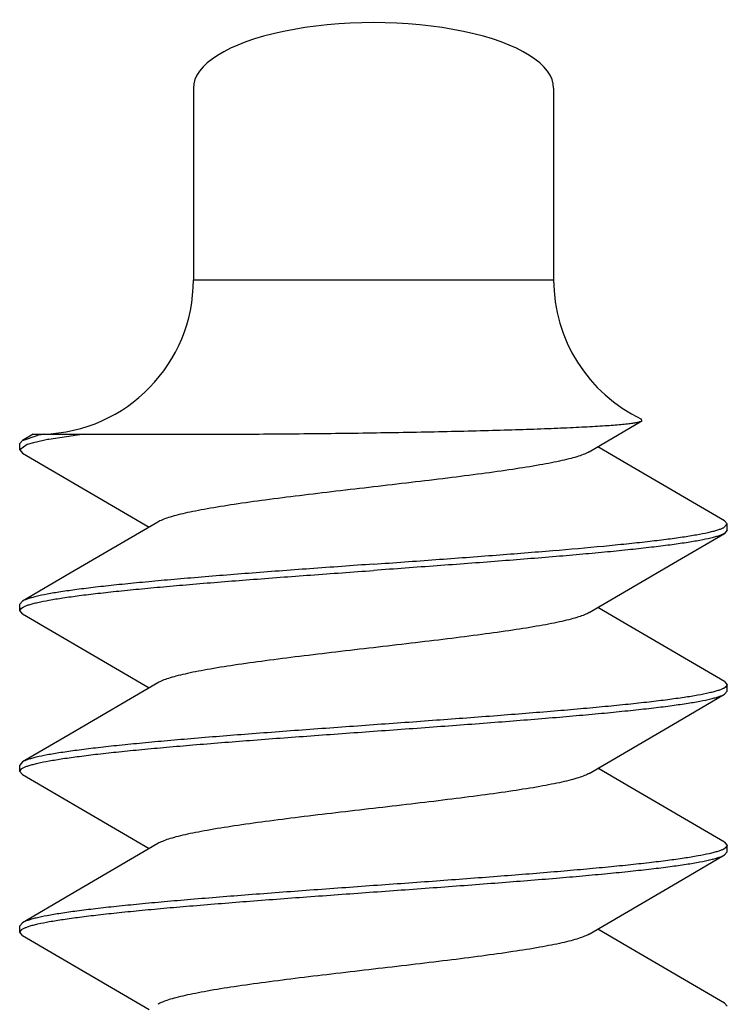
# Model space of a CAD drawing. Units: inches. Extents: x 0 to 10.3, y 0 to 8.2.
# Drawn here: x 1.6 to 1.6, y 6.1 to 6.1 of the extents above; entities that cross this region are included whole.
import ezdxf

# ---------------------------------------------------------------- set-up
doc = ezdxf.new("R2010")
doc.units = ezdxf.units.IN
doc.header["$LTSCALE"] = 0.605
doc.header["$MEASUREMENT"] = 0
doc.layers.add('0_COMPONENTS', color=7, linetype='CONTINUOUS')

msp = doc.modelspace()

# ---------------------------------------------------------------- linework, layer by layer
at = {"layer": '0_COMPONENTS', "color": 7, "linetype": 'CONTINUOUS'}
for p, q in [((1.5683282815, 6.1322776594), (1.5683282815, 6.122962399)), ((1.5858282815, 6.1322776594), (1.5858282815, 6.122962399)), ((1.587554969, 6.1146056561), (1.5901139213, 6.1161071463)), ((1.590113875, 6.1161071668), (1.5900924693, 6.1161963426)), ((1.5605411591, 6.115462399), (1.5600240267, 6.1151614262)), ((1.560541557, 6.115462399), (1.5689762293, 6.115462399)), ((1.5630252851, 6.115462399), (1.5613064236, 6.1152077403)), ((1.5598907815, 6.1150064999), (1.5600240267, 6.1151614262)), ((1.5598907815, 6.1146995542), (1.5598907815, 6.1150064999)), ((1.5600240056, 6.1151614254), (1.5607875498, 6.1154099124)), ((1.560559972, 6.1150476604), (1.560246794, 6.1149530696)), ((1.5610545173, 6.1151597374), (1.560559972, 6.1150476604)), ((1.560246794, 6.1149530696), (1.5598907818, 6.1146995543)), ((1.5598907815, 6.1146995542), (1.5600240202, 6.1145446315)), ((1.5942657339, 6.1111002516), (1.5941324736, 6.1112551788)), ((1.5940766448, 6.1109156205), (1.5942657339, 6.1111002516)), ((1.5942657815, 6.1107933013), (1.5941325427, 6.1106383784)), ((1.5942657815, 6.1107933013), (1.5942657815, 6.1111002519)), ((1.5600240427, 6.1073489277), (1.5598908562, 6.1071940006)), ((1.5598907815, 6.106887048), (1.5598907815, 6.1071940006)), ((1.5600240202, 6.1067321252), (1.5598907815, 6.106887048)), ((1.5598908584, 6.1068870479), (1.5599718362, 6.1070078515)), ((1.5599718362, 6.1070078515), (1.5600631525, 6.1070632703)), ((1.5941812701, 6.1031643932), (1.5940929106, 6.1031112685)), ((1.5941325357, 6.1034426745), (1.5942657815, 6.1032877476)), ((1.5942657038, 6.1032877477), (1.5941812701, 6.1031643932)), ((1.5942657815, 6.1029807962), (1.5942657815, 6.1032877476)), ((1.5941325205, 6.1028258732), (1.5942657085, 6.1029807962)), ((1.5598907815, 6.0990745471), (1.5598907815, 6.0993814944)), ((1.5598908542, 6.0990745471), (1.5599809986, 6.099202001)), ((1.5600240483, 6.0995364215), (1.5598908584, 6.0993814942)), ((1.5600240198, 6.0989196247), (1.5598907815, 6.0990745471)), ((1.5941859871, 6.0953553828), (1.5940932715, 6.0952989498)), ((1.5941325359, 6.0956301691), (1.5942657815, 6.0954752425)), ((1.5942657085, 6.0954752425), (1.5941859871, 6.0953553828)), ((1.5942657815, 6.0951683021), (1.5942657815, 6.0954752425)), ((1.5941325432, 6.09501338), (1.5942657815, 6.0951683021)), ((1.5598907815, 6.0912620553), (1.5598907815, 6.0915689935)), ((1.5600240429, 6.0917239201), (1.5598908542, 6.0915689934)), ((1.5598908591, 6.0912620555), (1.5599940056, 6.0913983965)), ((1.5600240407, 6.0911071325), (1.5598908591, 6.0912620555)), ((1.5941325023, 6.0878176754), (1.5942657217, 6.0876627482))]:
    msp.add_line(p, q, dxfattribs=at)
at = {"layer": '0_COMPONENTS', "color": 9, "linetype": 'CONTINUOUS'}
msp.add_line((1.5683282815, 6.122962399), (1.5858282815, 6.122962399), dxfattribs=at)
at = {"layer": '0_COMPONENTS', "color": 7, "linetype": 'CONTINUOUS'}
for points in [[(1.5600240202, 6.1145446315), (1.5647431425, 6.1117908263), (1.5661803809, 6.1109467725)], [(1.594132536, 6.1112551786), (1.5893828695, 6.1140268782), (1.5879761818, 6.1148530237)], [(1.5666016102, 6.1111941598), (1.5623457567, 6.1087014743), (1.5600240271, 6.1073489275)], [(1.5875549686, 6.1067931514), (1.5918412315, 6.1093035761), (1.5941325427, 6.1106383784)], [(1.5941325357, 6.1034426745), (1.589382869, 6.1062143743), (1.5879761821, 6.1070405194)], [(1.5600240202, 6.1067321252), (1.5647431426, 6.10397832), (1.5661803809, 6.1031342662)], [(1.5666016103, 6.1033816536), (1.5623457569, 6.1008889681), (1.5600240272, 6.0995364212)], [(1.5875549689, 6.0989806466), (1.5918412318, 6.1014910713), (1.5941325428, 6.1028258735)], [(1.5941325359, 6.0956301691), (1.5893828692, 6.0984018689), (1.5879761818, 6.0992280143)], [(1.5600240198, 6.0989196247), (1.5647431419, 6.0961658198), (1.5661803815, 6.0953217653)], [(1.5666016097, 6.095569152), (1.5623457563, 6.0930764667), (1.5600240268, 6.0917239199)], [(1.5875549696, 6.0911681534), (1.5918412324, 6.0936785779), (1.5941325432, 6.09501338)], [(1.56002402, 6.0911071328), (1.5647431421, 6.0883533278), (1.5661803812, 6.0875092736)], [(1.5941325363, 6.0878176748), (1.58938287, 6.0905893742), (1.5879761813, 6.0914155204)]]:
    msp.add_lwpolyline(points, dxfattribs=at)
for centre, radius, start, end in [((1.5608282815, 6.122962399), 0.0075, 271.5566038077, 360), ((1.5933282815, 6.122962399), 0.0075, 180, 244.4409157206), ((1.5630287599, 6.1055211326), 0.0101395753, 101.3503515427, 102.7698832775), ((1.5640133591, 6.1003174917), 0.0151342989, 100.3034220223, 101.2742671273), ((1.5935856783, 6.1119199203), 0.0011178847, 295.2500897551, 296.0523711276)]:
    msp.add_arc(centre, radius, start, end, dxfattribs=at)
msp.add_ellipse((1.5770782815, 6.1322776594), major_axis=(0.00875, -0), ratio=0.3639702343, start_param=-0, end_param=3.1415926536, dxfattribs=at)
for points, knots in [([(1.5689762293, 6.115462399), (1.5701072978, 6.115462399), (1.5724140416, 6.1154725908), (1.5753081644, 6.1155034537), (1.5776485565, 6.115538496), (1.5793729007, 6.1155694829), (1.5810436437, 6.1156049017), (1.5826374505, 6.1156445363), (1.5841310303, 6.1156881766), (1.5855015841, 6.1157356513), (1.5865566991, 6.1157795915), (1.5873229041, 6.1158173321), (1.5878333688, 6.1158455453), (1.588297627, 6.1158746354), (1.5887135436, 6.1159045809), (1.5890791502, 6.1159353384), (1.5893926506, 6.1159668153), (1.589652409, 6.1159990079), (1.5898344439, 6.1160278863), (1.5899518648, 6.1160524212), (1.5900190112, 6.116069565), (1.5900718761, 6.1160868006), (1.5901017317, 6.1161000549), (1.5901138232, 6.1161071473)], [0, 0, 0, 0, 0.1603285853, 0.3269798456, 0.4102621187, 0.492115175, 0.5714441432, 0.6471421501, 0.7181060523, 0.7832480898, 0.8415332063, 0.867795853, 0.8919885749, 0.9140013056, 0.933732662, 0.9510960563, 0.9660076617, 0.9783911852, 0.9881960137, 0.9921211282, 0.9953922134, 0.9980129443, 1, 1, 1, 1]), ([(1.5875548895, 6.1146056558), (1.5875222983, 6.1145864746), (1.5874501852, 6.1145486315), (1.5872801751, 6.1144734523), (1.5870197073, 6.114382011), (1.586651674, 6.1142772591), (1.5862136674, 6.1141720676), (1.5857088142, 6.1140665964), (1.5849140007, 6.1139188163), (1.583783532, 6.1137385019), (1.5822869841, 6.1135295539), (1.5806379062, 6.1133200087), (1.5788845706, 6.1131100424), (1.5770783157, 6.1128999056), (1.5752720622, 6.1126897755), (1.5735187329, 6.1124798099), (1.5718696521, 6.1122702545), (1.5703730791, 6.1120613098), (1.5692425926, 6.1118810142), (1.5684477919, 6.1117332179), (1.5679429351, 6.1116277219), (1.5675049179, 6.1115225979), (1.5671368838, 6.111417777), (1.5668764144, 6.1113263393), (1.5667063437, 6.111251202), (1.5666342136, 6.1112133475), (1.5666016316, 6.1111941592)], [0, 0, 0, 0, 0.0053313376, 0.0114666074, 0.0261943343, 0.0441977951, 0.0653976172, 0.0896846204, 0.1169008931, 0.1793625197, 0.2510491857, 0.3299227991, 0.4137122641, 0.4999971373, 0.5862833178, 0.6700724667, 0.7489441978, 0.8206336479, 0.8830978279, 0.9103108212, 0.9345971162, 0.9558022666, 0.973800253, 0.9885306981, 0.9946692564, 1, 1, 1, 1]), ([(1.5770782815, 6.1091471266), (1.578087609, 6.1092201498), (1.5800750572, 6.1093639139), (1.5829781375, 6.1095804776), (1.5856968417, 6.1097966263), (1.5878073469, 6.1099819718), (1.5893400103, 6.1101331793), (1.59035165, 6.1102423705), (1.5912593327, 6.1103513281), (1.5920560406, 6.1104599576), (1.5927355664, 6.1105681982), (1.5932254054, 6.110662384), (1.5935540471, 6.1107398395), (1.5937532979, 6.1107942857), (1.593920083, 6.1108485393), (1.5940190467, 6.1108883287), (1.5940625345, 6.1109088444)], [0, 0, 0, 0, 0.1775582234, 0.3496263486, 0.5107849318, 0.6560817187, 0.7213491182, 0.7810069288, 0.8346103328, 0.8817488508, 0.9220800355, 0.9553325901, 0.9692380743, 0.9813146402, 0.9915632073, 1, 1, 1, 1]), ([(1.5941325388, 6.1106383785), (1.5940959454, 6.1106170704), (1.5940096181, 6.1105760522), (1.593860375, 6.1105208676), (1.5936771796, 6.1104654271), (1.5933670809, 6.1103859787), (1.592896157, 6.1102898113), (1.5922344792, 6.1101795767), (1.5914492866, 6.1100688565), (1.590546968, 6.1099577554), (1.5895347524, 6.1098463825), (1.588420921, 6.1097348719), (1.5872144733, 6.109623204), (1.5854502416, 6.1094703264), (1.5830923909, 6.1092822124), (1.5801351212, 6.1090612947), (1.5781082931, 6.108914717), (1.5770782815, 6.1088401746)], [0, 0, 0, 0, 0.0073956997, 0.0166422177, 0.0277759378, 0.0408073683, 0.0725402478, 0.1116795642, 0.1579534768, 0.2110210825, 0.2704571476, 0.3358028263, 0.4065251139, 0.4820658362, 0.6450843037, 0.819635039, 1, 1, 1, 1]), ([(1.5770782815, 6.1091471266), (1.5760483025, 6.1090726093), (1.5740214328, 6.1089260015), (1.5710640917, 6.1087050819), (1.568706123, 6.108516957), (1.566941866, 6.1083640782), (1.5657354502, 6.1082524116), (1.5646216843, 6.1081409023), (1.5636095497, 6.1080295468), (1.562707279, 6.107918436), (1.5619221238, 6.1078077427), (1.5612604353, 6.1076974812), (1.5607894985, 6.1076013332), (1.5604793868, 6.1075218848), (1.5602962139, 6.1074664374), (1.5601469842, 6.1074112422), (1.5600606533, 6.1073702284), (1.5600240427, 6.1073489277)], [0, 0, 0, 0, 0.1803591735, 0.3549237475, 0.5179472521, 0.5934902765, 0.6642100371, 0.7295506092, 0.7889831523, 0.8420451767, 0.8883203425, 0.9274569728, 0.9591940813, 0.9722256258, 0.9833572333, 0.9926023472, 1, 1, 1, 1]), ([(1.5600631525, 6.1070632703), (1.5601038453, 6.1070840997), (1.5601976268, 6.1071243892), (1.5603571925, 6.1071790485), (1.5605498548, 6.1072339225), (1.5608709676, 6.1073121918), (1.5613531506, 6.1074072024), (1.5620255104, 6.1075163097), (1.5628176431, 6.1076257906), (1.5637232843, 6.1077356603), (1.5647352696, 6.1078457433), (1.5658455607, 6.1079559654), (1.5670454121, 6.1080663288), (1.5687956477, 6.1082173124), (1.571130882, 6.1084032017), (1.5740565438, 6.1086215901), (1.5760603961, 6.1087665097), (1.5770782815, 6.1088401746)], [0, 0, 0, 0, 0.0080048211, 0.0178365708, 0.0295221185, 0.0430695497, 0.0757023788, 0.1155435792, 0.162334196, 0.2157179662, 0.275285369, 0.3405812457, 0.4110907917, 0.4862727137, 0.648195987, 0.8212954246, 1, 1, 1, 1]), ([(1.587554917, 6.1067931507), (1.5875223148, 6.1067739685), (1.5874501788, 6.1067361282), (1.5872801599, 6.1066609662), (1.5870197118, 6.106569488), (1.5866516715, 6.1064647518), (1.5862136647, 6.1063595775), (1.5857088123, 6.1062540767), (1.5849140128, 6.1061063252), (1.5837835376, 6.1059259864), (1.5822869848, 6.1057170522), (1.5806379019, 6.1055075044), (1.5788845681, 6.1052975349), (1.5770783168, 6.1050874005), (1.5752720662, 6.1048772711), (1.5735187366, 6.1046673025), (1.5718696491, 6.1044577458), (1.5703730768, 6.1042488165), (1.5692425871, 6.1040684898), (1.5684477953, 6.1039207261), (1.567942937, 6.1038152084), (1.5675049219, 6.1037100858), (1.5671368836, 6.1036052908), (1.5668764303, 6.1035138262), (1.566706365, 6.1034386846), (1.5666342099, 6.1034008423), (1.5666016104, 6.1033816537)], [0, 0, 0, 0, 0.0053327361, 0.0114692543, 0.0261945223, 0.044198362, 0.0654002631, 0.0896842697, 0.1169020479, 0.1793622447, 0.2510500482, 0.329923904, 0.4137123073, 0.4999973294, 0.5862833788, 0.670071597, 0.7489440092, 0.8206342381, 0.8830960915, 0.9103115386, 0.9345954033, 0.9558011904, 0.9738006205, 0.9885283458, 0.9946671315, 1, 1, 1, 1]), ([(1.5940929106, 6.1031112685), (1.5940521685, 6.103090444), (1.593958295, 6.1030501627), (1.5937986013, 6.1029955096), (1.5936058225, 6.1029406421), (1.5932845734, 6.1028623834), (1.5928022456, 6.1027673869), (1.5921297462, 6.1026582929), (1.5913375146, 6.1025488228), (1.5904318133, 6.1024389686), (1.5894197976, 6.102328897), (1.5883095204, 6.1022186904), (1.5871097405, 6.1021083417), (1.5853597112, 6.1019573821), (1.5830248117, 6.1017715323), (1.5800995802, 6.1015531754), (1.5780960254, 6.1014082519), (1.5770782815, 6.1013346209)], [0, 0, 0, 0, 0.0080123727, 0.0178515117, 0.0295439705, 0.0430976047, 0.0757419961, 0.115592701, 0.1623899304, 0.2157790835, 0.2753498617, 0.3406478904, 0.4111556255, 0.4863314046, 0.6482363684, 0.8213147086, 1, 1, 1, 1]), ([(1.5770782815, 6.1010276712), (1.5781082455, 6.1011021791), (1.5801350808, 6.1012487935), (1.5830923767, 6.1014697096), (1.58545031, 6.1016578292), (1.5872145446, 6.1018107057), (1.5884209501, 6.1019223699), (1.5895347212, 6.1020338778), (1.5905468852, 6.1021452363), (1.591449203, 6.1022563518), (1.5922344023, 6.1023670472), (1.5928961205, 6.1024773158), (1.593367071, 6.1025734657), (1.5936771891, 6.1026529137), (1.5938603591, 6.1027083626), (1.5940095831, 6.1027635593), (1.5940959102, 6.1028045735), (1.5941325205, 6.1028258732)], [0, 0, 0, 0, 0.1803564388, 0.3549177965, 0.517939278, 0.5934812653, 0.664200118, 0.7295407866, 0.7889750154, 0.8420403976, 0.8883187591, 0.9274564873, 0.9591946162, 0.9722264757, 0.9833577852, 0.9926024653, 1, 1, 1, 1]), ([(1.5770782815, 6.1013346209), (1.576048318, 6.1012601058), (1.5740214991, 6.1011135004), (1.571064248, 6.1008925875), (1.5687063744, 6.1007044721), (1.566942189, 6.1005516008), (1.5657358017, 6.1004399394), (1.5646220258, 6.1003284336), (1.5636098345, 6.1002170713), (1.5627074811, 6.1001059561), (1.5619222446, 6.0999952557), (1.5612604989, 6.0998849856), (1.5607895297, 6.0997888341), (1.5604794008, 6.0997093836), (1.5602962235, 6.099653934), (1.5601469922, 6.0995987366), (1.5600606604, 6.0995577218), (1.5600240483, 6.0995364215)], [0, 0, 0, 0, 0.1803565042, 0.354914979, 0.5179316406, 0.5934710508, 0.6641887892, 0.7295300326, 0.7889656544, 0.8420339678, 0.888314231, 0.9274537404, 0.9591930142, 0.9722252267, 0.9833570065, 0.9926021443, 1, 1, 1, 1]), ([(1.5600649209, 6.0992516746), (1.5601057854, 6.0992724855), (1.5601998853, 6.0993127452), (1.5603598935, 6.0993673814), (1.5605529583, 6.0994222311), (1.5608745363, 6.0995004575), (1.5613572032, 6.0995954179), (1.562030023, 6.0997044754), (1.562822465, 6.099813911), (1.5637282674, 6.0999237255), (1.5647402854, 6.1000337604), (1.5658504687, 6.100143928), (1.5670500674, 6.100254239), (1.5687996818, 6.100405142), (1.5711338614, 6.1005909195), (1.5740580907, 6.1008091962), (1.5760609077, 6.1009540741), (1.5770782815, 6.1010276712)], [0, 0, 0, 0, 0.0080310575, 0.0178882833, 0.0295976529, 0.043166624, 0.0758382409, 0.1157107492, 0.1625232702, 0.2159226787, 0.275497921, 0.3407957698, 0.4112984361, 0.4864647938, 0.648336581, 0.8213649435, 1, 1, 1, 1]), ([(1.5599809986, 6.099202001), (1.5599870457, 6.0992062759), (1.5600140505, 6.0992244181), (1.5600425382, 6.0992402758), (1.5600649209, 6.0992516746)], [0, 0, 0, 0, 0.2276969003, 1, 1, 1, 1]), ([(1.5875549556, 6.0989806461), (1.5875223507, 6.0989614609), (1.5874501981, 6.0989236204), (1.587280153, 6.0988484727), (1.5870197102, 6.0987569935), (1.5866516733, 6.098652228), (1.5862136668, 6.0985470882), (1.5857088147, 6.0984415683), (1.5849140279, 6.0982938208), (1.5837835459, 6.0981134788), (1.582286985, 6.0979045538), (1.5806379002, 6.0976949995), (1.5788845713, 6.09748503), (1.5770783219, 6.0972748993), (1.575272071, 6.0970647675), (1.573518737, 6.0968547979), (1.5718696466, 6.0966452456), (1.5703730806, 6.0964363193), (1.5692425924, 6.0962559749), (1.5684477953, 6.0961082305), (1.5679429376, 6.0960027141), (1.5675049257, 6.095897563), (1.5671368805, 6.0957928108), (1.5668764325, 6.0957013281), (1.5667063924, 6.0956261766), (1.5666342414, 6.0955883366), (1.5666016349, 6.0955691527)], [0, 0, 0, 0, 0.0053332797, 0.011471273, 0.0261971124, 0.0441983949, 0.0654028431, 0.0896856298, 0.1169026071, 0.1793628501, 0.2510523667, 0.3299252799, 0.4137131918, 0.4999988216, 0.5862842884, 0.6700724382, 0.7489459938, 0.8206353846, 0.8830958428, 0.9103136558, 0.9345967545, 0.955800695, 0.9738033147, 0.9885289354, 0.994666614, 1, 1, 1, 1]), ([(1.5940932715, 6.0952989498), (1.5940525669, 6.0952781225), (1.5939587645, 6.0952378361), (1.5937991704, 6.0951831794), (1.5936064821, 6.0951283082), (1.5932853427, 6.0950500461), (1.5928031405, 6.09495504), (1.5921307732, 6.0948459394), (1.5913386546, 6.0947364669), (1.5904330373, 6.0946266015), (1.5894210785, 6.094516527), (1.588310802, 6.0944063072), (1.5871109544, 6.0942959455), (1.585360719, 6.0941449595), (1.5830255054, 6.0939590842), (1.5800999117, 6.0937406978), (1.5780961276, 6.0935957333), (1.5770782815, 6.0935221175)], [0, 0, 0, 0, 0.0080065745, 0.0178399049, 0.0295269466, 0.0430758675, 0.0757104847, 0.1155523696, 0.1623427082, 0.2157247049, 0.2752913734, 0.3405865828, 0.4110967318, 0.4862799379, 0.6482041371, 0.821301273, 1, 1, 1, 1]), ([(1.5770782815, 6.0932151793), (1.5781082794, 6.0932897019), (1.5801351806, 6.0934363073), (1.5830925659, 6.09365723), (1.5854505628, 6.0938453584), (1.5872148383, 6.0939982392), (1.588421262, 6.0941099072), (1.5895350342, 6.0942214177), (1.5905471739, 6.0943327773), (1.5914494393, 6.0944438888), (1.5922345733, 6.0945545825), (1.5928962189, 6.0946648346), (1.5933671135, 6.0947609816), (1.5936771965, 6.0948404285), (1.5938603646, 6.094895873), (1.5940095949, 6.0949510651), (1.5940959265, 6.094992078), (1.5941325349, 6.0950133799)], [0, 0, 0, 0, 0.1803623837, 0.354928902, 0.5179545375, 0.5934980902, 0.6642181691, 0.7295591161, 0.7889919111, 0.8420541255, 0.888327784, 0.9274619547, 0.9591952824, 0.9722257154, 0.9833572574, 0.9926025837, 1, 1, 1, 1]), ([(1.5770782815, 6.0935221175), (1.576048317, 6.0934476253), (1.5740215568, 6.0933009985), (1.5710643924, 6.0930800923), (1.5687066067, 6.0928919915), (1.5669424403, 6.0927391203), (1.5657360198, 6.0926274569), (1.5646221943, 6.0925159501), (1.5636099539, 6.0924045818), (1.5627075703, 6.092293469), (1.5619223068, 6.0921827605), (1.5612605415, 6.0920724933), (1.5607895554, 6.0919763395), (1.5604794191, 6.0918968841), (1.5602962338, 6.0918414342), (1.5601469933, 6.091786237), (1.5600606559, 6.0917452217), (1.5600240429, 6.0917239201)], [0, 0, 0, 0, 0.1803563407, 0.3549049262, 0.5179163366, 0.5934552577, 0.6641753524, 0.7295204751, 0.7889584646, 0.8420291067, 0.8883098217, 0.9274513883, 0.959191429, 0.9722237287, 0.9833561142, 0.9926019013, 1, 1, 1, 1]), ([(1.5600698711, 6.0914416944), (1.5601111985, 6.0914624509), (1.560206151, 6.091502624), (1.5603673427, 6.0915571893), (1.5605614845, 6.0916119639), (1.5608842811, 6.0916900443), (1.5613681652, 6.0917848638), (1.562042112, 6.0918937747), (1.562835248, 6.0920030578), (1.5637413379, 6.0921127261), (1.5647532515, 6.0922226054), (1.5658629844, 6.0923326263), (1.5670618194, 6.0924427887), (1.5688098813, 6.0925934797), (1.5711415332, 6.092779012), (1.5740621616, 6.092997), (1.576062328, 6.0931416728), (1.5770782815, 6.0932151793)], [0, 0, 0, 0, 0.0081017173, 0.0180268507, 0.0297997729, 0.0434269614, 0.0761972034, 0.1161459208, 0.1630131024, 0.2164439575, 0.2760317799, 0.3413222176, 0.411801938, 0.4869313682, 0.6486884511, 0.8215564106, 1, 1, 1, 1]), ([(1.5599940056, 6.0913983965), (1.5599996152, 6.0914021048), (1.5600242152, 6.0914177102), (1.5600498515, 6.0914316397), (1.5600698711, 6.0914416944)], [0, 0, 0, 0, 0.2308658477, 1, 1, 1, 1]), ([(1.5875549661, 6.0911681536), (1.5875223752, 6.0911489641), (1.5874502293, 6.0911111179), (1.5872801611, 6.0910359805), (1.5870197079, 6.0909445287), (1.586651681, 6.090839715), (1.5862136709, 6.0907345976), (1.5857088189, 6.0906290894), (1.5849140304, 6.0904813078), (1.5837835494, 6.090300999), (1.5822869837, 6.090092062), (1.580637906, 6.0898825055), (1.5788845804, 6.0896725389), (1.5770783293, 6.08946241), (1.5752720737, 6.0892522737), (1.5735187342, 6.0890423063), (1.5718696493, 6.088832762), (1.5703730929, 6.0886238161), (1.5692426163, 6.0884434967), (1.5684477975, 6.0882957225), (1.5679429386, 6.0881902472), (1.5675049262, 6.0880850563), (1.567136885, 6.0879803089), (1.5668764144, 6.0878888621), (1.5667064007, 6.0878136845), (1.5666342832, 6.087775842), (1.5666016895, 6.0877566609)], [0, 0, 0, 0, 0.0053318972, 0.0114707298, 0.026199509, 0.0441973422, 0.0654029454, 0.0896877531, 0.1169014273, 0.1793642441, 0.2510538282, 0.3299254443, 0.4137140215, 0.500000213, 0.5862851131, 0.6700744452, 0.7489485682, 0.8206356561, 0.8830973405, 0.9103142553, 0.9346010481, 0.9558012953, 0.9738052972, 0.9885328839, 0.9946683645, 1, 1, 1, 1])]:
    msp.add_open_spline(points, degree=3, knots=knots, dxfattribs=at)

doc.saveas('drawing.dxf')
